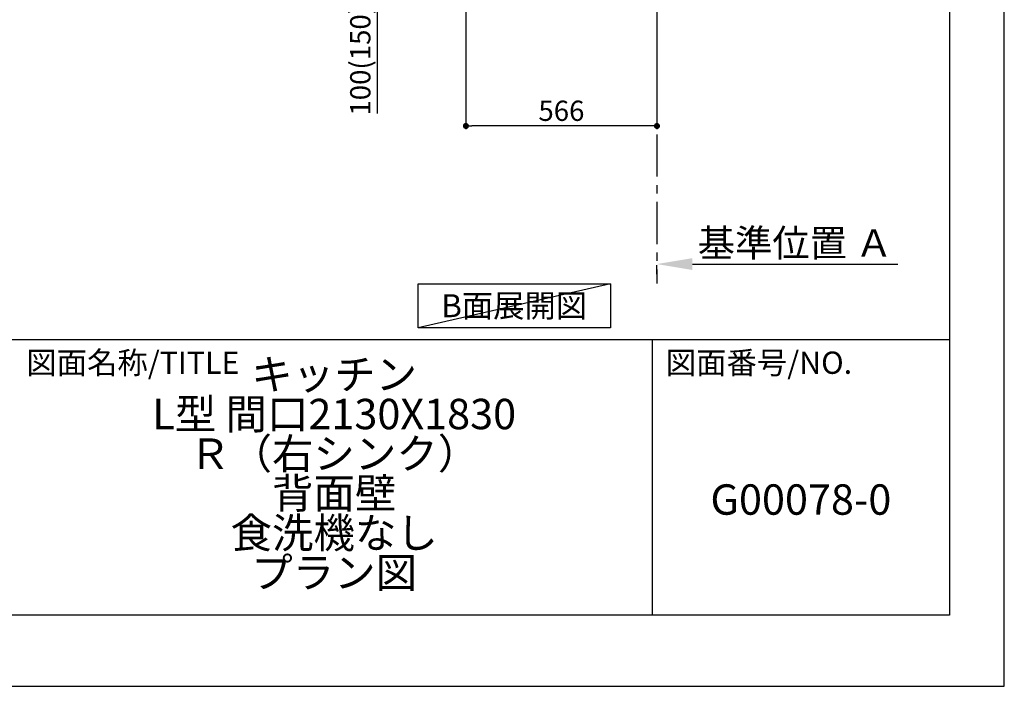
# Model space of a CAD drawing. Extents: x 27948 to 54421, y -25 to 8845.
# Drawn here: x 37505 to 40422, y 0 to 1975 of the extents above; entities that cross this region are included whole.
import ezdxf

# ---------------------------------------------------------------- set-up
doc = ezdxf.new("R2010")
doc.units = 0
doc.header["$LTSCALE"] = 50
doc.header["$MEASUREMENT"] = 0
doc.linetypes.add('CENTER', pattern=[2, 1.25, -0.25, 0.25, -0.25])
doc.layers.get('0').update_dxf_attribs({"linetype": 'CONTINUOUS'})
doc.layers.get('DEFPOINTS').update_dxf_attribs({"color": 146, "linetype": 'CONTINUOUS'})
for name, color, linetype in [('111-壁仕上', 3, 'CONTINUOUS'), ('160-文字', 254, 'CONTINUOUS'), ('166-寸法B', 11, 'CONTINUOUS'), ('190-図面外枠', 5, 'CONTINUOUS'), ('191-図面内枠', 4, 'CONTINUOUS')]:
    doc.layers.add(name, color=color, linetype=linetype)
doc.styles.add('KH001', font='txt')
doc.dimstyles.new('KH1xx030', dxfattribs={"dimscale": 30, "dimtxt": 2, "dimasz": 0.6, "dimexe": 0.3, "dimexo": 1.2, "dimgap": 0.5, "dimtad": 3, "dimdec": 1, "dimdsep": 46, "dimlunit": 6, "dimtxsty": 'KH001', "dimblk": 'DOT', "dimcen": 1, "dimdle": 1, "dimclrd": 256, "dimclre": 256, "dimclrt": 256, "dimadec": 0, "dimazin": 0, "dimtfac": 1, "dimtdec": 1, "dimtix": 1, "dimtmove": 2, "dimatfit": 3, "dimldrblk": 'CLOSEDBLANK', "dimfxl": 1, "dimtolj": 1, "dimtzin": 0, "dimlwd": -1, "dimlwe": -1, "dimarcsym": 0})

# ---------------------------------------------------------------- blocks, each defined once
blk = doc.blocks.new('A$C5D946DDC')
at = {"layer": '190-図面外枠'}
for p, q in [((20519, 14349.3), (20519, 350.7)), ((20519, 350.7), (271, 350.7))]:
    blk.add_line(p, q, dxfattribs=at)
at = {"layer": 'DEFPOINTS'}
blk.add_lwpolyline([(0, 0), (20790, 0), (20790, 14700), (0, 14700)], close=True, dxfattribs=at)
blk = doc.blocks.new('_Dot')
at = {"color": 0, "linetype": 'ByBlock', "lineweight": -2}
blk.add_line((-0.5, 0), (-1, 0), dxfattribs=at)
at = {"color": 0, "linetype": 'ByBlock', "const_width": 0.5}
blk.add_lwpolyline([(-0.25, 0, 1), (0.25, 0, 1)], format="xyb", close=True, dxfattribs=at)
blk = doc.blocks.new('*D298')
at = {"layer": '166-寸法B', "transparency": 16777216}
for p, q in [((38826.7, 1999.1), (38826.7, 1651.1)), ((39392.7, 1999.1), (39392.7, 1651.1)), ((39374.7, 1660.1), (38844.7, 1660.1))]:
    blk.add_line(p, q, dxfattribs=at)
at = {"layer": 'DEFPOINTS', "color": 0, "transparency": 16777216}
for p in [(38826.7, 2035.1), (39392.7, 2035.1), (38826.7, 1660.1)]:
    blk.add_point(p, dxfattribs=at)
at = {"layer": '166-寸法B', "transparency": 16777216, "xscale": 18, "yscale": 18, "zscale": 18, "rotation": 180}
blk.add_blockref('_Dot', (38826.7, 1660.1), dxfattribs=at)
at = {"layer": '166-寸法B', "transparency": 16777216, "xscale": 18, "yscale": 18, "zscale": 18}
blk.add_blockref('_Dot', (39392.7, 1660.1), dxfattribs=at)
at = {"layer": '166-寸法B', "transparency": 16777216, "insert": (39109.7, 1705.1), "char_height": 60, "attachment_point": 5, "style": 'KH001'}
blk.add_mtext('\\A1;566', dxfattribs=at)
blk = doc.blocks.new('_ClosedBlank')
at = {"color": 0, "linetype": 'ByBlock', "lineweight": -2}
for p, q in [((-1, 0.167), (0, 0)), ((-1, 0.167), (-1, -0.167)), ((0, 0), (-1, -0.167))]:
    blk.add_line(p, q, dxfattribs=at)
blk = doc.blocks.new('*D309')
at = {"layer": '166-寸法B', "transparency": 16777216}
for p, q in [((38741.7, 2135.1), (38554.7, 2135.1)), ((38563.7, 2053.1), (38563.7, 2117.1)), ((38707.2, 2035.1), (38554.7, 2035.1)), ((38563.7, 2035.1), (38563.7, 1696.7))]:
    blk.add_line(p, q, dxfattribs=at)
at = {"layer": 'DEFPOINTS', "color": 0, "transparency": 16777216}
for p in [(38563.7, 2135.1), (38777.7, 2135.1), (38743.2, 2035.1)]:
    blk.add_point(p, dxfattribs=at)
at = {"layer": '166-寸法B', "transparency": 16777216, "xscale": 18, "yscale": 18, "zscale": 18}
for p, rotation in [((38563.7, 2135.1), 90), ((38563.7, 2035.1), 270)]:
    blk.add_blockref('_Dot', p, dxfattribs=dict(at, rotation=rotation))
at = {"layer": '166-寸法B', "transparency": 16777216, "insert": (38513.7, 1854.8), "char_height": 60, "attachment_point": 5, "rotation": 90, "style": 'KH001'}
blk.add_mtext('\\A1;100(150)', dxfattribs=at)
blk = doc.blocks.new('*D317')
at = {"layer": '166-寸法B', "transparency": 16777216}
for p, q in [((39392.7, 1220.9), (39392.7, 1247.9)), ((39497.7, 1250.9), (40106, 1250.9))]:
    blk.add_line(p, q, dxfattribs=at)
blk.add_solid([(39497.7, 1268.4), (39497.7, 1233.4), (39392.7, 1250.9)], dxfattribs=at)
at = {"layer": 'DEFPOINTS', "color": 0, "transparency": 16777216}
for p in [(39392.7, 1250.9), (40097, 1250.9), (40097, 1163.3)]:
    blk.add_point(p, dxfattribs=at)
at = {"layer": '166-寸法B', "transparency": 16777216, "insert": (39802.3, 1313.4), "char_height": 81, "attachment_point": 5, "style": 'KH001'}
blk.add_mtext('\\A1;基準位置 Ａ', dxfattribs=at)
blk = doc.blocks.new('_None')

msp = doc.modelspace()

# ---------------------------------------------------------------- linework, layer by layer
at = {"layer": '111-壁仕上', "color": 253, "linetype": 'CENTER', "ltscale": 2}
msp.add_line((39392.7, 2035.11), (39392.7, 1193.36), dxfattribs=at)
at = {"layer": '160-文字'}
msp.add_lwpolyline([(38684.72, 1192.85), (39254.75, 1192.85), (39254.75, 1062.42), (38684.72, 1062.42)], close=True, dxfattribs=at)
at = {"layer": '191-図面内枠'}
for p, q in [((28110.56, 1027.33), (40259.38, 1027.33)), ((39378.95, 1027.33), (39378.95, 210.4))]:
    msp.add_line(p, q, dxfattribs=at)
at = {"layer": 'DEFPOINTS'}
msp.add_line((39254.75, 1192.85), (38684.72, 1062.42), dxfattribs=at)

# ---------------------------------------------------------------- block references
at = {"layer": '190-図面外枠', "xscale": 0.5999999999985448, "yscale": 0.5999999999985448, "zscale": 0.5999999999985448}
msp.add_blockref('A$C5D946DDC', (27947.97, 0), dxfattribs=at)

# ---------------------------------------------------------------- texts
at = {"layer": '160-文字', "insert": (38969.74, 1127.64), "char_height": 68, "attachment_point": 5, "style": 'KH001'}
msp.add_mtext('{\\fArial|b0|i0|c0|p32;B}面展開図', dxfattribs=at)
at = {"layer": '160-文字', "char_height": 90, "attachment_point": 5, "style": 'KH001'}
for s, insert, line_spacing_factor in [('キッチン \\PL型 間口2130X1830\u3000\\PＲ（右シンク） \\P背面壁 \\P食洗機なし\\Pプラン図', (38436.38, 618.86), 0.783), ('G00078-0', (39819.16, 541.69), 0.876232)]:
    msp.add_mtext(s, dxfattribs=dict(at, insert=insert, line_spacing_factor=line_spacing_factor))
at = {"layer": '191-図面内枠', "char_height": 66, "attachment_point": 4, "line_spacing_factor": 0.782827, "style": 'KH001'}
for s, insert in [('図面名称/TITLE', (37524.03, 950.16)), ('図面番号/NO.', (39418.68, 950.16))]:
    msp.add_mtext(s, dxfattribs=dict(at, insert=insert))

# ---------------------------------------------------------------- dimensions: what is measured, and where the dimension line sits
at = {"layer": '166-寸法B'}
dim = msp.add_linear_dim(base=(38563.67, 2135.11), p1=(38743.22, 2035.11), p2=(38777.7, 2135.11), angle=90, dimstyle='KH1xx030', override={"dimpost": '(150)', "dimtmove": 1}, dxfattribs=at)
dim.commit()
dim.dimension.update_dxf_attribs({"geometry": '*D309', "text_midpoint": (38604.73, 1854.78), "dimtype": 128})
dim = msp.add_linear_dim(base=(38826.7, 1660.11), p1=(39392.7, 2035.11), p2=(38826.7, 2035.11), dimstyle='KH1xx030', dxfattribs=at)
dim.commit()
dim.dimension.update_dxf_attribs({"geometry": '*D298', "text_midpoint": (39109.7, 1705.11)})
dim = msp.add_linear_dim(base=(40097.01, 1250.9), p1=(39392.7, 1250.9), p2=(40097.01, 1163.28), angle=180, text='基準位置 Ａ', dimstyle='KH1xx030', override={"dimtxt": 2.7, "dimasz": 3.5, "dimexe": 0.1, "dimexo": 1, "dimblk2": 'None', "dimsah": 1, "dimdle": 0.3, "dimse2": 1}, dxfattribs=at)
dim.commit()
dim.dimension.update_dxf_attribs({"geometry": '*D317', "text_midpoint": (39802.33, 1313.39), "dimtype": 128})

doc.saveas('drawing.dxf')
